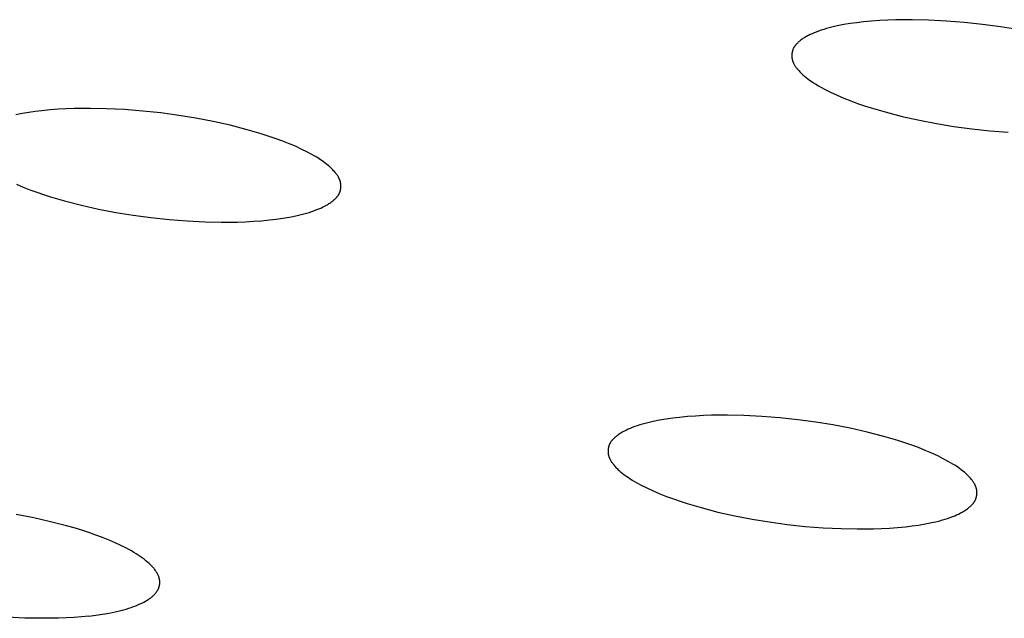
# Model space of a CAD drawing. Units: millimetres. Extents: x -660 to 400, y -1512 to 1426.
# Drawn here: x -314 to -301, y -342 to -333 of the extents above; entities that cross this region are included whole.
import ezdxf

# ---------------------------------------------------------------- set-up
doc = ezdxf.new("R2010")
doc.units = ezdxf.units.MM
doc.header["$MEASUREMENT"] = 0

msp = doc.modelspace()

# ---------------------------------------------------------------- linework, layer by layer
for p, q in [((-302.796, -333.583), (-302.869, -333.6)), ((-302.706, -333.565), (-302.796, -333.583)), ((-302.616, -333.55), (-302.706, -333.565)), ((-302.526, -333.538), (-302.616, -333.55)), ((-302.435, -333.527), (-302.526, -333.538)), ((-302.325, -333.517), (-302.435, -333.527)), ((-302.214, -333.509), (-302.325, -333.517)), ((-302.104, -333.503), (-302.214, -333.509)), ((-301.993, -333.499), (-302.104, -333.503)), ((-301.772, -333.497), (-301.993, -333.499)), ((-301.55, -333.502), (-301.772, -333.497)), ((-301.303, -333.515), (-301.55, -333.502)), ((-301.056, -333.534), (-301.303, -333.515)), ((-300.809, -333.561), (-301.056, -333.534)), ((-300.564, -333.594), (-300.809, -333.561)), ((-300.327, -333.633), (-300.564, -333.594)), ((-303.225, -333.733), (-303.237, -333.74)), ((-303.213, -333.726), (-303.225, -333.733)), ((-303.2, -333.719), (-303.213, -333.726)), ((-303.187, -333.712), (-303.2, -333.719)), ((-303.162, -333.7), (-303.187, -333.712)), ((-303.136, -333.688), (-303.162, -333.7)), ((-303.11, -333.677), (-303.136, -333.688)), ((-303.083, -333.666), (-303.11, -333.677)), ((-303.048, -333.653), (-303.083, -333.666)), ((-303.013, -333.641), (-303.048, -333.653)), ((-302.977, -333.63), (-303.013, -333.641)), ((-302.941, -333.619), (-302.977, -333.63)), ((-302.905, -333.609), (-302.941, -333.619)), ((-302.869, -333.6), (-302.905, -333.609)), ((-303.378, -333.865), (-303.381, -333.87)), ((-303.376, -333.861), (-303.378, -333.865)), ((-303.373, -333.857), (-303.376, -333.861)), ((-303.37, -333.853), (-303.373, -333.857)), ((-303.366, -333.848), (-303.37, -333.853)), ((-303.363, -333.844), (-303.366, -333.848)), ((-303.36, -333.84), (-303.363, -333.844)), ((-303.356, -333.836), (-303.36, -333.84)), ((-303.349, -333.828), (-303.356, -333.836)), ((-303.342, -333.821), (-303.349, -333.828)), ((-303.334, -333.813), (-303.342, -333.821)), ((-303.327, -333.806), (-303.334, -333.813)), ((-303.319, -333.799), (-303.327, -333.806)), ((-303.311, -333.792), (-303.319, -333.799)), ((-303.302, -333.785), (-303.311, -333.792)), ((-303.294, -333.779), (-303.302, -333.785)), ((-303.285, -333.772), (-303.294, -333.779)), ((-303.273, -333.764), (-303.285, -333.772)), ((-303.262, -333.756), (-303.273, -333.764)), ((-303.25, -333.748), (-303.262, -333.756)), ((-303.237, -333.74), (-303.25, -333.748)), ((-303.414, -333.975), (-303.415, -333.98)), ((-303.415, -333.98), (-303.415, -333.984)), ((-303.415, -333.984), (-303.415, -333.989)), ((-303.415, -333.989), (-303.415, -333.993)), ((-303.415, -333.993), (-303.415, -333.998)), ((-303.415, -333.998), (-303.414, -334.002)), ((-303.413, -333.962), (-303.414, -333.966)), ((-303.414, -333.966), (-303.414, -333.971)), ((-303.414, -333.971), (-303.414, -333.975)), ((-303.414, -334.002), (-303.414, -334.007)), ((-303.412, -333.953), (-303.413, -333.957)), ((-303.413, -333.957), (-303.413, -333.962)), ((-303.411, -333.949), (-303.412, -333.953)), ((-303.41, -333.944), (-303.411, -333.949)), ((-303.409, -333.935), (-303.41, -333.94)), ((-303.41, -333.94), (-303.41, -333.944)), ((-303.407, -333.931), (-303.409, -333.935)), ((-303.406, -333.927), (-303.407, -333.931)), ((-303.405, -333.922), (-303.406, -333.927)), ((-303.404, -333.918), (-303.405, -333.922)), ((-303.402, -333.914), (-303.404, -333.918)), ((-303.401, -333.91), (-303.402, -333.914)), ((-303.399, -333.906), (-303.401, -333.91)), ((-303.398, -333.901), (-303.399, -333.906)), ((-303.396, -333.897), (-303.398, -333.901)), ((-303.394, -333.893), (-303.396, -333.897)), ((-303.391, -333.888), (-303.394, -333.893)), ((-303.389, -333.883), (-303.391, -333.888)), ((-303.387, -333.879), (-303.389, -333.883)), ((-303.384, -333.874), (-303.387, -333.879)), ((-303.381, -333.87), (-303.384, -333.874)), ((-303.414, -334.007), (-303.414, -334.011)), ((-303.414, -334.011), (-303.413, -334.016)), ((-303.413, -334.016), (-303.413, -334.02)), ((-303.413, -334.02), (-303.412, -334.025)), ((-303.412, -334.025), (-303.411, -334.029)), ((-303.411, -334.029), (-303.41, -334.033)), ((-303.41, -334.033), (-303.409, -334.038)), ((-303.409, -334.038), (-303.408, -334.043)), ((-303.408, -334.043), (-303.407, -334.048)), ((-303.407, -334.048), (-303.405, -334.053)), ((-303.405, -334.053), (-303.404, -334.058)), ((-303.404, -334.058), (-303.402, -334.063)), ((-303.402, -334.063), (-303.4, -334.068)), ((-303.4, -334.068), (-303.399, -334.073)), ((-303.399, -334.073), (-303.397, -334.078)), ((-303.397, -334.078), (-303.394, -334.083)), ((-303.394, -334.083), (-303.392, -334.088)), ((-303.392, -334.088), (-303.39, -334.093)), ((-303.39, -334.093), (-303.388, -334.098)), ((-303.388, -334.098), (-303.383, -334.107)), ((-303.383, -334.107), (-303.377, -334.117)), ((-303.377, -334.117), (-303.372, -334.126)), ((-303.372, -334.126), (-303.366, -334.135)), ((-303.366, -334.135), (-303.359, -334.144)), ((-303.359, -334.144), (-303.353, -334.153)), ((-303.353, -334.153), (-303.346, -334.161)), ((-303.346, -334.161), (-303.34, -334.17)), ((-303.34, -334.17), (-303.325, -334.186)), ((-303.325, -334.186), (-303.316, -334.197)), ((-303.316, -334.197), (-303.306, -334.208)), ((-303.306, -334.208), (-303.295, -334.219)), ((-303.295, -334.219), (-303.285, -334.229)), ((-303.285, -334.229), (-303.274, -334.239)), ((-303.274, -334.239), (-303.264, -334.249)), ((-303.264, -334.249), (-303.242, -334.268)), ((-303.242, -334.268), (-303.219, -334.287)), ((-303.219, -334.287), (-303.196, -334.305)), ((-303.196, -334.305), (-303.173, -334.322)), ((-303.173, -334.322), (-303.149, -334.339)), ((-303.149, -334.339), (-303.117, -334.36)), ((-303.117, -334.36), (-303.085, -334.38)), ((-303.085, -334.38), (-303.052, -334.4)), ((-303.052, -334.4), (-303.019, -334.419)), ((-303.019, -334.419), (-302.952, -334.455)), ((-302.952, -334.455), (-302.884, -334.489)), ((-302.884, -334.489), (-302.794, -334.53)), ((-302.794, -334.53), (-302.703, -334.569)), ((-302.703, -334.569), (-302.61, -334.605)), ((-302.61, -334.605), (-302.517, -334.64)), ((-302.517, -334.64), (-302.423, -334.672)), ((-302.423, -334.672), (-302.329, -334.702)), ((-313.92, -334.779), (-314.009, -334.797)), ((-313.831, -334.764), (-313.92, -334.779)), ((-313.741, -334.751), (-313.831, -334.764)), ((-313.65, -334.74), (-313.741, -334.751)), ((-313.54, -334.729), (-313.65, -334.74)), ((-313.43, -334.721), (-313.54, -334.729)), ((-313.32, -334.715), (-313.43, -334.721)), ((-313.21, -334.711), (-313.32, -334.715)), ((-312.989, -334.709), (-313.21, -334.711)), ((-312.769, -334.713), (-312.989, -334.709)), ((-312.522, -334.726), (-312.769, -334.713)), ((-312.275, -334.745), (-312.522, -334.726)), ((-312.029, -334.771), (-312.275, -334.745)), ((-311.784, -334.805), (-312.029, -334.771)), ((-311.548, -334.843), (-311.784, -334.805)), ((-302.329, -334.702), (-302.138, -334.758)), ((-302.138, -334.758), (-301.907, -334.818)), ((-311.313, -334.888), (-311.548, -334.843)), ((-311.079, -334.94), (-311.313, -334.888)), ((-310.847, -335), (-311.079, -334.94)), ((-301.907, -334.818), (-301.673, -334.87)), ((-301.673, -334.87), (-301.438, -334.915)), ((-301.438, -334.915), (-301.201, -334.954)), ((-310.657, -335.055), (-310.847, -335)), ((-310.562, -335.086), (-310.657, -335.055)), ((-301.201, -334.954), (-300.956, -334.987)), ((-300.956, -334.987), (-300.71, -335.014)), ((-300.71, -335.014), (-300.463, -335.033)), ((-310.468, -335.118), (-310.562, -335.086)), ((-310.375, -335.152), (-310.468, -335.118)), ((-310.283, -335.189), (-310.375, -335.152)), ((-310.191, -335.227), (-310.283, -335.189)), ((-310.101, -335.269), (-310.191, -335.227)), ((-310.033, -335.303), (-310.101, -335.269)), ((-309.966, -335.339), (-310.033, -335.303)), ((-309.933, -335.358), (-309.966, -335.339)), ((-309.9, -335.377), (-309.933, -335.358)), ((-309.868, -335.398), (-309.9, -335.377)), ((-309.836, -335.419), (-309.868, -335.398)), ((-309.812, -335.435), (-309.836, -335.419)), ((-309.788, -335.453), (-309.812, -335.435)), ((-309.765, -335.471), (-309.788, -335.453)), ((-309.743, -335.489), (-309.765, -335.471)), ((-309.721, -335.508), (-309.743, -335.489)), ((-309.71, -335.518), (-309.721, -335.508)), ((-309.699, -335.528), (-309.71, -335.518)), ((-309.689, -335.538), (-309.699, -335.528)), ((-309.679, -335.549), (-309.689, -335.538)), ((-309.669, -335.56), (-309.679, -335.549)), ((-309.659, -335.571), (-309.669, -335.56)), ((-309.645, -335.587), (-309.659, -335.571)), ((-309.638, -335.596), (-309.645, -335.587)), ((-309.631, -335.605), (-309.638, -335.596)), ((-309.625, -335.613), (-309.631, -335.605)), ((-309.619, -335.622), (-309.625, -335.613)), ((-313.998, -335.745), (-313.907, -335.784)), ((-309.613, -335.631), (-309.619, -335.622)), ((-309.607, -335.641), (-309.613, -335.631)), ((-309.602, -335.65), (-309.607, -335.641)), ((-309.596, -335.66), (-309.602, -335.65)), ((-309.594, -335.664), (-309.596, -335.66)), ((-309.592, -335.669), (-309.594, -335.664)), ((-309.59, -335.674), (-309.592, -335.669)), ((-309.587, -335.679), (-309.59, -335.674)), ((-309.585, -335.684), (-309.587, -335.679)), ((-309.583, -335.689), (-309.585, -335.684)), ((-309.582, -335.694), (-309.583, -335.689)), ((-309.58, -335.699), (-309.582, -335.694)), ((-309.578, -335.704), (-309.58, -335.699)), ((-309.577, -335.709), (-309.578, -335.704)), ((-309.576, -335.714), (-309.577, -335.709)), ((-309.574, -335.72), (-309.576, -335.714)), ((-309.573, -335.724), (-309.574, -335.72)), ((-309.573, -335.728), (-309.573, -335.724)), ((-309.572, -335.733), (-309.573, -335.728)), ((-309.571, -335.737), (-309.572, -335.733)), ((-309.571, -335.742), (-309.571, -335.737)), ((-309.57, -335.746), (-309.571, -335.742)), ((-309.57, -335.751), (-309.57, -335.746)), ((-313.907, -335.784), (-313.814, -335.82)), ((-313.814, -335.82), (-313.721, -335.855)), ((-313.721, -335.855), (-313.627, -335.887)), ((-309.602, -335.888), (-309.599, -335.883)), ((-309.599, -335.883), (-309.596, -335.879)), ((-309.596, -335.879), (-309.594, -335.874)), ((-309.594, -335.874), (-309.591, -335.87)), ((-309.591, -335.87), (-309.589, -335.865)), ((-309.589, -335.865), (-309.587, -335.86)), ((-309.587, -335.86), (-309.585, -335.856)), ((-309.585, -335.856), (-309.584, -335.852)), ((-309.584, -335.852), (-309.582, -335.848)), ((-309.582, -335.848), (-309.581, -335.844)), ((-309.581, -335.844), (-309.579, -335.839)), ((-309.579, -335.839), (-309.578, -335.835)), ((-309.578, -335.835), (-309.577, -335.831)), ((-309.577, -335.831), (-309.576, -335.826)), ((-309.576, -335.826), (-309.575, -335.822)), ((-309.575, -335.822), (-309.574, -335.818)), ((-309.574, -335.818), (-309.573, -335.813)), ((-309.573, -335.813), (-309.572, -335.809)), ((-309.572, -335.809), (-309.571, -335.804)), ((-309.571, -335.8), (-309.57, -335.796)), ((-309.571, -335.804), (-309.571, -335.8)), ((-309.569, -335.755), (-309.57, -335.751)), ((-309.57, -335.791), (-309.569, -335.787)), ((-309.57, -335.796), (-309.57, -335.791)), ((-309.569, -335.76), (-309.569, -335.755)), ((-309.569, -335.764), (-309.569, -335.76)), ((-309.569, -335.769), (-309.569, -335.764)), ((-309.569, -335.773), (-309.569, -335.769)), ((-309.569, -335.778), (-309.569, -335.773)), ((-309.569, -335.782), (-309.569, -335.778)), ((-309.569, -335.787), (-309.569, -335.782)), ((-313.627, -335.887), (-313.533, -335.917)), ((-313.533, -335.917), (-313.342, -335.973)), ((-313.342, -335.973), (-313.111, -336.032)), ((-309.756, -336.025), (-309.744, -336.018)), ((-309.744, -336.018), (-309.732, -336.01)), ((-309.732, -336.01), (-309.72, -336.002)), ((-309.72, -336.002), (-309.708, -335.994)), ((-309.708, -335.994), (-309.697, -335.986)), ((-309.697, -335.986), (-309.688, -335.979)), ((-309.688, -335.979), (-309.68, -335.973)), ((-309.68, -335.973), (-309.672, -335.966)), ((-309.672, -335.966), (-309.664, -335.959)), ((-309.664, -335.959), (-309.656, -335.952)), ((-309.656, -335.952), (-309.648, -335.945)), ((-309.648, -335.945), (-309.64, -335.937)), ((-309.64, -335.937), (-309.633, -335.929)), ((-309.633, -335.929), (-309.626, -335.922)), ((-309.626, -335.922), (-309.623, -335.917)), ((-309.623, -335.917), (-309.619, -335.913)), ((-309.619, -335.913), (-309.616, -335.909)), ((-309.616, -335.909), (-309.613, -335.905)), ((-309.613, -335.905), (-309.61, -335.901)), ((-309.61, -335.901), (-309.607, -335.897)), ((-309.607, -335.897), (-309.604, -335.892)), ((-309.604, -335.892), (-309.602, -335.888)), ((-313.111, -336.032), (-312.877, -336.084)), ((-312.877, -336.084), (-312.643, -336.129)), ((-312.643, -336.129), (-312.406, -336.168)), ((-310.111, -336.159), (-310.075, -336.15)), ((-310.075, -336.15), (-310.039, -336.14)), ((-310.039, -336.14), (-310.003, -336.129)), ((-310.003, -336.129), (-309.968, -336.117)), ((-309.968, -336.117), (-309.932, -336.105)), ((-309.932, -336.105), (-309.898, -336.092)), ((-309.898, -336.092), (-309.871, -336.082)), ((-309.871, -336.082), (-309.845, -336.07)), ((-309.845, -336.07), (-309.819, -336.059)), ((-309.819, -336.059), (-309.794, -336.046)), ((-309.794, -336.046), (-309.781, -336.039)), ((-309.781, -336.039), (-309.769, -336.032)), ((-309.769, -336.032), (-309.756, -336.025)), ((-312.406, -336.168), (-312.162, -336.201)), ((-312.162, -336.201), (-311.916, -336.227)), ((-311.916, -336.227), (-311.67, -336.246)), ((-311.67, -336.246), (-311.423, -336.259)), ((-311.423, -336.259), (-311.203, -336.263)), ((-311.203, -336.263), (-310.982, -336.261)), ((-310.982, -336.261), (-310.872, -336.257)), ((-310.872, -336.257), (-310.762, -336.251)), ((-310.762, -336.251), (-310.652, -336.243)), ((-310.652, -336.243), (-310.543, -336.232)), ((-310.543, -336.232), (-310.452, -336.221)), ((-310.452, -336.221), (-310.362, -336.209)), ((-310.362, -336.209), (-310.273, -336.194)), ((-310.273, -336.194), (-310.183, -336.176)), ((-310.183, -336.176), (-310.111, -336.159)), ((-305.219, -338.968), (-305.308, -338.986)), ((-305.13, -338.953), (-305.219, -338.968)), ((-305.04, -338.94), (-305.13, -338.953)), ((-304.949, -338.93), (-305.04, -338.94)), ((-304.84, -338.919), (-304.949, -338.93)), ((-304.73, -338.911), (-304.84, -338.919)), ((-304.62, -338.905), (-304.73, -338.911)), ((-304.51, -338.901), (-304.62, -338.905)), ((-304.29, -338.899), (-304.51, -338.901)), ((-304.07, -338.903), (-304.29, -338.899)), ((-303.823, -338.916), (-304.07, -338.903)), ((-303.578, -338.935), (-303.823, -338.916)), ((-303.333, -338.962), (-303.578, -338.935)), ((-303.088, -338.995), (-303.333, -338.962)), ((-305.672, -339.103), (-305.698, -339.116)), ((-305.646, -339.091), (-305.672, -339.103)), ((-305.62, -339.08), (-305.646, -339.091)), ((-305.594, -339.069), (-305.62, -339.08)), ((-305.559, -339.056), (-305.594, -339.069)), ((-305.524, -339.044), (-305.559, -339.056)), ((-305.489, -339.033), (-305.524, -339.044)), ((-305.453, -339.022), (-305.489, -339.033)), ((-305.417, -339.012), (-305.453, -339.022)), ((-305.381, -339.003), (-305.417, -339.012)), ((-305.308, -338.986), (-305.381, -339.003)), ((-302.853, -339.033), (-303.088, -338.995)), ((-302.619, -339.079), (-302.853, -339.033)), ((-302.386, -339.131), (-302.619, -339.079)), ((-305.869, -339.244), (-305.872, -339.248)), ((-305.866, -339.24), (-305.869, -339.244)), ((-305.859, -339.232), (-305.866, -339.24)), ((-305.851, -339.225), (-305.859, -339.232)), ((-305.844, -339.217), (-305.851, -339.225)), ((-305.836, -339.21), (-305.844, -339.217)), ((-305.828, -339.203), (-305.836, -339.21)), ((-305.82, -339.196), (-305.828, -339.203)), ((-305.812, -339.189), (-305.82, -339.196)), ((-305.803, -339.182), (-305.812, -339.189)), ((-305.795, -339.176), (-305.803, -339.182)), ((-305.783, -339.167), (-305.795, -339.176)), ((-305.771, -339.159), (-305.783, -339.167)), ((-305.759, -339.151), (-305.771, -339.159)), ((-305.747, -339.144), (-305.759, -339.151)), ((-305.735, -339.136), (-305.747, -339.144)), ((-305.723, -339.129), (-305.735, -339.136)), ((-305.71, -339.123), (-305.723, -339.129)), ((-305.698, -339.116), (-305.71, -339.123)), ((-302.156, -339.191), (-302.386, -339.131)), ((-301.966, -339.246), (-302.156, -339.191)), ((-305.922, -339.371), (-305.923, -339.375)), ((-305.923, -339.375), (-305.923, -339.38)), ((-305.921, -339.362), (-305.922, -339.366)), ((-305.922, -339.366), (-305.922, -339.371)), ((-305.92, -339.353), (-305.921, -339.357)), ((-305.921, -339.357), (-305.921, -339.362)), ((-305.919, -339.348), (-305.92, -339.353)), ((-305.918, -339.344), (-305.919, -339.348)), ((-305.917, -339.34), (-305.918, -339.344)), ((-305.916, -339.335), (-305.917, -339.34)), ((-305.915, -339.331), (-305.916, -339.335)), ((-305.914, -339.327), (-305.915, -339.331)), ((-305.913, -339.322), (-305.914, -339.327)), ((-305.911, -339.318), (-305.913, -339.322)), ((-305.91, -339.314), (-305.911, -339.318)), ((-305.908, -339.31), (-305.91, -339.314)), ((-305.907, -339.306), (-305.908, -339.31)), ((-305.905, -339.301), (-305.907, -339.306)), ((-305.903, -339.297), (-305.905, -339.301)), ((-305.9, -339.292), (-305.903, -339.297)), ((-305.898, -339.287), (-305.9, -339.292)), ((-305.896, -339.283), (-305.898, -339.287)), ((-305.893, -339.278), (-305.896, -339.283)), ((-305.89, -339.274), (-305.893, -339.278)), ((-305.888, -339.269), (-305.89, -339.274)), ((-305.885, -339.265), (-305.888, -339.269)), ((-305.882, -339.261), (-305.885, -339.265)), ((-305.879, -339.257), (-305.882, -339.261)), ((-305.875, -339.252), (-305.879, -339.257)), ((-305.872, -339.248), (-305.875, -339.252)), ((-301.872, -339.277), (-301.966, -339.246)), ((-301.778, -339.309), (-301.872, -339.277)), ((-301.686, -339.343), (-301.778, -339.309)), ((-301.594, -339.38), (-301.686, -339.343)), ((-305.923, -339.38), (-305.923, -339.384)), ((-305.923, -339.384), (-305.923, -339.389)), ((-305.923, -339.389), (-305.923, -339.393)), ((-305.923, -339.393), (-305.923, -339.398)), ((-305.923, -339.398), (-305.923, -339.402)), ((-305.923, -339.402), (-305.923, -339.407)), ((-305.923, -339.407), (-305.923, -339.411)), ((-305.923, -339.411), (-305.922, -339.416)), ((-305.922, -339.416), (-305.922, -339.42)), ((-305.922, -339.42), (-305.921, -339.424)), ((-305.921, -339.424), (-305.921, -339.429)), ((-305.921, -339.429), (-305.92, -339.433)), ((-305.92, -339.433), (-305.919, -339.438)), ((-305.919, -339.438), (-305.918, -339.442)), ((-305.918, -339.442), (-305.917, -339.447)), ((-305.917, -339.447), (-305.916, -339.452)), ((-305.916, -339.452), (-305.914, -339.458)), ((-305.914, -339.458), (-305.913, -339.463)), ((-305.913, -339.463), (-305.911, -339.468)), ((-305.911, -339.468), (-305.909, -339.473)), ((-305.909, -339.473), (-305.907, -339.478)), ((-305.907, -339.478), (-305.905, -339.483)), ((-305.905, -339.483), (-305.903, -339.488)), ((-305.903, -339.488), (-305.901, -339.493)), ((-305.901, -339.493), (-305.899, -339.497)), ((-305.899, -339.497), (-305.896, -339.502)), ((-305.896, -339.502), (-305.891, -339.512)), ((-305.891, -339.512), (-305.886, -339.521)), ((-301.503, -339.418), (-301.594, -339.38)), ((-301.413, -339.46), (-301.503, -339.418)), ((-301.346, -339.494), (-301.413, -339.46)), ((-301.279, -339.53), (-301.346, -339.494)), ((-305.886, -339.521), (-305.88, -339.53)), ((-305.88, -339.53), (-305.874, -339.539)), ((-305.874, -339.539), (-305.868, -339.548)), ((-305.868, -339.548), (-305.862, -339.557)), ((-305.862, -339.557), (-305.855, -339.566)), ((-305.855, -339.566), (-305.848, -339.574)), ((-305.848, -339.574), (-305.834, -339.591)), ((-305.834, -339.591), (-305.825, -339.602)), ((-305.825, -339.602), (-305.815, -339.613)), ((-305.815, -339.613), (-305.805, -339.623)), ((-305.805, -339.623), (-305.794, -339.634)), ((-305.794, -339.634), (-305.784, -339.644)), ((-305.784, -339.644), (-305.773, -339.654)), ((-301.246, -339.549), (-301.279, -339.53)), ((-301.214, -339.569), (-301.246, -339.549)), ((-301.182, -339.589), (-301.214, -339.569)), ((-301.15, -339.61), (-301.182, -339.589)), ((-301.126, -339.627), (-301.15, -339.61)), ((-301.103, -339.644), (-301.126, -339.627)), ((-301.08, -339.662), (-301.103, -339.644)), ((-305.773, -339.654), (-305.751, -339.673)), ((-305.751, -339.673), (-305.729, -339.691)), ((-305.729, -339.691), (-305.706, -339.709)), ((-305.706, -339.709), (-305.682, -339.727)), ((-305.682, -339.727), (-305.658, -339.743)), ((-305.658, -339.743), (-305.627, -339.764)), ((-305.627, -339.764), (-305.595, -339.785)), ((-301.058, -339.68), (-301.08, -339.662)), ((-301.036, -339.699), (-301.058, -339.68)), ((-301.026, -339.709), (-301.036, -339.699)), ((-301.015, -339.719), (-301.026, -339.709)), ((-301.005, -339.73), (-301.015, -339.719)), ((-300.995, -339.74), (-301.005, -339.73)), ((-300.985, -339.751), (-300.995, -339.74)), ((-300.975, -339.762), (-300.985, -339.751)), ((-300.961, -339.779), (-300.975, -339.762)), ((-300.954, -339.787), (-300.961, -339.779)), ((-305.595, -339.785), (-305.562, -339.804)), ((-305.562, -339.804), (-305.53, -339.823)), ((-305.53, -339.823), (-305.463, -339.859)), ((-305.463, -339.859), (-305.395, -339.893)), ((-305.395, -339.893), (-305.306, -339.935)), ((-300.948, -339.796), (-300.954, -339.787)), ((-300.941, -339.805), (-300.948, -339.796)), ((-300.935, -339.814), (-300.941, -339.805)), ((-300.929, -339.823), (-300.935, -339.814)), ((-300.924, -339.832), (-300.929, -339.823)), ((-300.918, -339.841), (-300.924, -339.832)), ((-300.914, -339.851), (-300.918, -339.841)), ((-300.911, -339.856), (-300.914, -339.851)), ((-300.909, -339.861), (-300.911, -339.856)), ((-300.907, -339.865), (-300.909, -339.861)), ((-300.905, -339.87), (-300.907, -339.865)), ((-300.903, -339.875), (-300.905, -339.87)), ((-300.901, -339.88), (-300.903, -339.875)), ((-300.899, -339.885), (-300.901, -339.88)), ((-300.897, -339.89), (-300.899, -339.885)), ((-300.896, -339.896), (-300.897, -339.89)), ((-300.894, -339.901), (-300.896, -339.896)), ((-300.893, -339.906), (-300.894, -339.901)), ((-300.892, -339.911), (-300.893, -339.906)), ((-300.891, -339.915), (-300.892, -339.911)), ((-300.89, -339.92), (-300.891, -339.915)), ((-305.306, -339.935), (-305.215, -339.974)), ((-305.215, -339.974), (-305.123, -340.01)), ((-305.123, -340.01), (-305.03, -340.044)), ((-305.03, -340.044), (-304.937, -340.076)), ((-300.906, -340.052), (-300.904, -340.048)), ((-300.904, -340.048), (-300.903, -340.043)), ((-300.903, -340.043), (-300.901, -340.039)), ((-300.901, -340.039), (-300.9, -340.035)), ((-300.9, -340.035), (-300.898, -340.031)), ((-300.898, -340.031), (-300.897, -340.026)), ((-300.897, -340.026), (-300.896, -340.022)), ((-300.896, -340.022), (-300.894, -340.018)), ((-300.894, -340.018), (-300.893, -340.014)), ((-300.893, -340.014), (-300.892, -340.009)), ((-300.892, -340.009), (-300.891, -340.005)), ((-300.891, -340), (-300.89, -339.996)), ((-300.891, -340.005), (-300.891, -340)), ((-300.89, -339.924), (-300.89, -339.92)), ((-300.889, -339.929), (-300.89, -339.924)), ((-300.89, -339.996), (-300.889, -339.991)), ((-300.888, -339.933), (-300.889, -339.929)), ((-300.889, -339.987), (-300.888, -339.982)), ((-300.889, -339.991), (-300.889, -339.987)), ((-300.888, -339.938), (-300.888, -339.933)), ((-300.888, -339.942), (-300.888, -339.938)), ((-300.887, -339.946), (-300.888, -339.942)), ((-300.888, -339.978), (-300.887, -339.973)), ((-300.888, -339.982), (-300.888, -339.978)), ((-300.887, -339.951), (-300.887, -339.946)), ((-300.887, -339.955), (-300.887, -339.951)), ((-300.887, -339.96), (-300.887, -339.955)), ((-300.887, -339.964), (-300.887, -339.96)), ((-300.887, -339.969), (-300.887, -339.964)), ((-300.887, -339.973), (-300.887, -339.969)), ((-304.937, -340.076), (-304.843, -340.107)), ((-304.843, -340.107), (-304.653, -340.162)), ((-304.653, -340.162), (-304.423, -340.222)), ((-301.028, -340.186), (-301.017, -340.177)), ((-301.017, -340.177), (-301.008, -340.171)), ((-301.008, -340.171), (-301, -340.164)), ((-301, -340.164), (-300.991, -340.157)), ((-300.991, -340.157), (-300.983, -340.15)), ((-300.983, -340.15), (-300.975, -340.143)), ((-300.975, -340.143), (-300.967, -340.136)), ((-300.967, -340.136), (-300.96, -340.128)), ((-300.96, -340.128), (-300.953, -340.121)), ((-300.953, -340.121), (-300.946, -340.113)), ((-300.946, -340.113), (-300.942, -340.109)), ((-300.942, -340.109), (-300.939, -340.105)), ((-300.939, -340.105), (-300.936, -340.101)), ((-300.936, -340.101), (-300.932, -340.096)), ((-300.932, -340.096), (-300.929, -340.092)), ((-300.929, -340.092), (-300.926, -340.088)), ((-300.926, -340.088), (-300.923, -340.084)), ((-300.923, -340.084), (-300.921, -340.079)), ((-300.921, -340.079), (-300.918, -340.075)), ((-300.918, -340.075), (-300.915, -340.07)), ((-300.915, -340.07), (-300.913, -340.066)), ((-300.913, -340.066), (-300.91, -340.061)), ((-300.91, -340.061), (-300.908, -340.056)), ((-300.908, -340.056), (-300.906, -340.052)), ((-313.763, -340.302), (-314.001, -340.256)), ((-313.534, -340.354), (-313.763, -340.302)), ((-304.423, -340.222), (-304.19, -340.274)), ((-304.19, -340.274), (-303.957, -340.319)), ((-303.957, -340.319), (-303.722, -340.358)), ((-301.323, -340.32), (-301.288, -340.309)), ((-301.288, -340.309), (-301.253, -340.297)), ((-301.253, -340.297), (-301.218, -340.284)), ((-301.218, -340.284), (-301.191, -340.273)), ((-301.191, -340.273), (-301.165, -340.262)), ((-301.165, -340.262), (-301.139, -340.25)), ((-301.139, -340.25), (-301.114, -340.237)), ((-301.114, -340.237), (-301.101, -340.23)), ((-301.101, -340.23), (-301.089, -340.224)), ((-301.089, -340.224), (-301.076, -340.217)), ((-301.076, -340.217), (-301.064, -340.209)), ((-301.064, -340.209), (-301.052, -340.202)), ((-301.052, -340.202), (-301.04, -340.194)), ((-301.04, -340.194), (-301.028, -340.186)), ((-313.315, -340.41), (-313.534, -340.354)), ((-313.21, -340.44), (-313.315, -340.41)), ((-313.108, -340.472), (-313.21, -340.44)), ((-303.722, -340.358), (-303.478, -340.391)), ((-303.478, -340.391), (-303.233, -340.418)), ((-303.233, -340.418), (-302.988, -340.437)), ((-302.988, -340.437), (-302.742, -340.449)), ((-302.742, -340.449), (-302.522, -340.454)), ((-302.522, -340.454), (-302.301, -340.452)), ((-302.301, -340.452), (-302.192, -340.448)), ((-302.192, -340.448), (-302.082, -340.442)), ((-302.082, -340.442), (-301.972, -340.434)), ((-301.972, -340.434), (-301.863, -340.423)), ((-301.863, -340.423), (-301.772, -340.413)), ((-301.772, -340.413), (-301.683, -340.4)), ((-301.683, -340.4), (-301.593, -340.385)), ((-301.593, -340.385), (-301.504, -340.367)), ((-301.504, -340.367), (-301.431, -340.35)), ((-301.431, -340.35), (-301.395, -340.341)), ((-301.395, -340.341), (-301.359, -340.331)), ((-301.359, -340.331), (-301.323, -340.32)), ((-313.009, -340.504), (-313.108, -340.472)), ((-312.914, -340.537), (-313.009, -340.504)), ((-312.822, -340.571), (-312.914, -340.537)), ((-312.735, -340.606), (-312.822, -340.571)), ((-312.651, -340.642), (-312.735, -340.606)), ((-312.572, -340.679), (-312.651, -340.642)), ((-312.498, -340.716), (-312.572, -340.679)), ((-312.463, -340.735), (-312.498, -340.716)), ((-312.429, -340.754), (-312.463, -340.735)), ((-312.397, -340.773), (-312.429, -340.754)), ((-312.366, -340.792), (-312.397, -340.773)), ((-312.336, -340.811), (-312.366, -340.792)), ((-312.308, -340.83), (-312.336, -340.811)), ((-312.281, -340.849), (-312.308, -340.83)), ((-312.256, -340.868), (-312.281, -340.849)), ((-312.231, -340.887), (-312.256, -340.868)), ((-312.209, -340.906), (-312.231, -340.887)), ((-312.187, -340.925), (-312.209, -340.906)), ((-312.177, -340.934), (-312.187, -340.925)), ((-312.168, -340.943), (-312.177, -340.934)), ((-312.158, -340.953), (-312.168, -340.943)), ((-312.149, -340.962), (-312.158, -340.953)), ((-312.14, -340.972), (-312.149, -340.962)), ((-312.132, -340.981), (-312.14, -340.972)), ((-312.124, -340.991), (-312.132, -340.981)), ((-312.117, -341), (-312.124, -340.991)), ((-312.109, -341.009), (-312.117, -341)), ((-312.102, -341.019), (-312.109, -341.009)), ((-312.096, -341.028), (-312.102, -341.019)), ((-312.09, -341.038), (-312.096, -341.028)), ((-312.084, -341.047), (-312.09, -341.038)), ((-312.079, -341.056), (-312.084, -341.047)), ((-312.074, -341.065), (-312.079, -341.056)), ((-312.069, -341.075), (-312.074, -341.065)), ((-312.065, -341.084), (-312.069, -341.075)), ((-312.061, -341.093), (-312.065, -341.084)), ((-312.057, -341.102), (-312.061, -341.093)), ((-312.055, -341.107), (-312.057, -341.102)), ((-312.054, -341.111), (-312.055, -341.107)), ((-312.052, -341.116), (-312.054, -341.111)), ((-312.051, -341.121), (-312.052, -341.116)), ((-312.05, -341.125), (-312.051, -341.121)), ((-312.049, -341.13), (-312.05, -341.125)), ((-312.057, -341.262), (-312.056, -341.258)), ((-312.056, -341.258), (-312.054, -341.253)), ((-312.054, -341.253), (-312.053, -341.249)), ((-312.053, -341.249), (-312.051, -341.245)), ((-312.051, -341.245), (-312.05, -341.241)), ((-312.05, -341.241), (-312.049, -341.236)), ((-312.047, -341.134), (-312.049, -341.13)), ((-312.049, -341.236), (-312.048, -341.232)), ((-312.048, -341.232), (-312.047, -341.228)), ((-312.046, -341.139), (-312.047, -341.134)), ((-312.047, -341.228), (-312.046, -341.223)), ((-312.046, -341.143), (-312.046, -341.139)), ((-312.045, -341.148), (-312.046, -341.143)), ((-312.046, -341.223), (-312.045, -341.219)), ((-312.044, -341.152), (-312.045, -341.148)), ((-312.045, -341.219), (-312.044, -341.215)), ((-312.043, -341.157), (-312.044, -341.152)), ((-312.044, -341.21), (-312.043, -341.206)), ((-312.044, -341.215), (-312.044, -341.21)), ((-312.043, -341.161), (-312.043, -341.157)), ((-312.043, -341.166), (-312.043, -341.161)), ((-312.042, -341.17), (-312.043, -341.166)), ((-312.043, -341.201), (-312.042, -341.197)), ((-312.043, -341.206), (-312.043, -341.201)), ((-312.042, -341.175), (-312.042, -341.17)), ((-312.042, -341.179), (-312.042, -341.175)), ((-312.042, -341.184), (-312.042, -341.179)), ((-312.042, -341.188), (-312.042, -341.184)), ((-312.042, -341.192), (-312.042, -341.188)), ((-312.042, -341.197), (-312.042, -341.192)), ((-312.17, -341.397), (-312.161, -341.39)), ((-312.161, -341.39), (-312.152, -341.382)), ((-312.152, -341.382), (-312.143, -341.375)), ((-312.143, -341.375), (-312.134, -341.367)), ((-312.134, -341.367), (-312.126, -341.359)), ((-312.126, -341.359), (-312.118, -341.352)), ((-312.118, -341.352), (-312.111, -341.344)), ((-312.111, -341.344), (-312.104, -341.336)), ((-312.104, -341.336), (-312.097, -341.328)), ((-312.097, -341.328), (-312.091, -341.32)), ((-312.091, -341.32), (-312.085, -341.312)), ((-312.085, -341.312), (-312.082, -341.308)), ((-312.082, -341.308), (-312.08, -341.304)), ((-312.08, -341.304), (-312.077, -341.3)), ((-312.077, -341.3), (-312.074, -341.296)), ((-312.074, -341.296), (-312.072, -341.292)), ((-312.072, -341.292), (-312.07, -341.287)), ((-312.07, -341.287), (-312.067, -341.283)), ((-312.067, -341.283), (-312.065, -341.279)), ((-312.065, -341.279), (-312.063, -341.275)), ((-312.063, -341.275), (-312.061, -341.271)), ((-312.061, -341.271), (-312.059, -341.266)), ((-312.059, -341.266), (-312.057, -341.262)), ((-312.466, -341.537), (-312.433, -341.526)), ((-312.433, -341.526), (-312.401, -341.515)), ((-312.401, -341.515), (-312.37, -341.503)), ((-312.37, -341.503), (-312.34, -341.491)), ((-312.34, -341.491), (-312.312, -341.478)), ((-312.312, -341.478), (-312.285, -341.466)), ((-312.285, -341.466), (-312.259, -341.453)), ((-312.259, -341.453), (-312.235, -341.439)), ((-312.235, -341.439), (-312.223, -341.432)), ((-312.223, -341.432), (-312.212, -341.425)), ((-312.212, -341.425), (-312.201, -341.418)), ((-312.201, -341.418), (-312.19, -341.411)), ((-312.19, -341.411), (-312.18, -341.404)), ((-312.18, -341.404), (-312.17, -341.397)), ((-313.886, -341.67), (-314.126, -341.658)), ((-313.214, -341.661), (-313.32, -341.667)), ((-313.111, -341.653), (-313.214, -341.661)), ((-313.011, -341.643), (-313.111, -341.653)), ((-313.011, -341.643), (-312.914, -341.631)), ((-312.914, -341.631), (-312.822, -341.618)), ((-312.822, -341.618), (-312.735, -341.603)), ((-312.735, -341.603), (-312.652, -341.586)), ((-312.652, -341.586), (-312.574, -341.567)), ((-312.574, -341.567), (-312.537, -341.558)), ((-312.537, -341.558), (-312.501, -341.547)), ((-312.501, -341.547), (-312.466, -341.537)), ((-313.654, -341.674), (-313.886, -341.67)), ((-313.429, -341.671), (-313.654, -341.674)), ((-313.32, -341.667), (-313.429, -341.671))]:
    msp.add_line(p, q)

doc.saveas('drawing.dxf')
